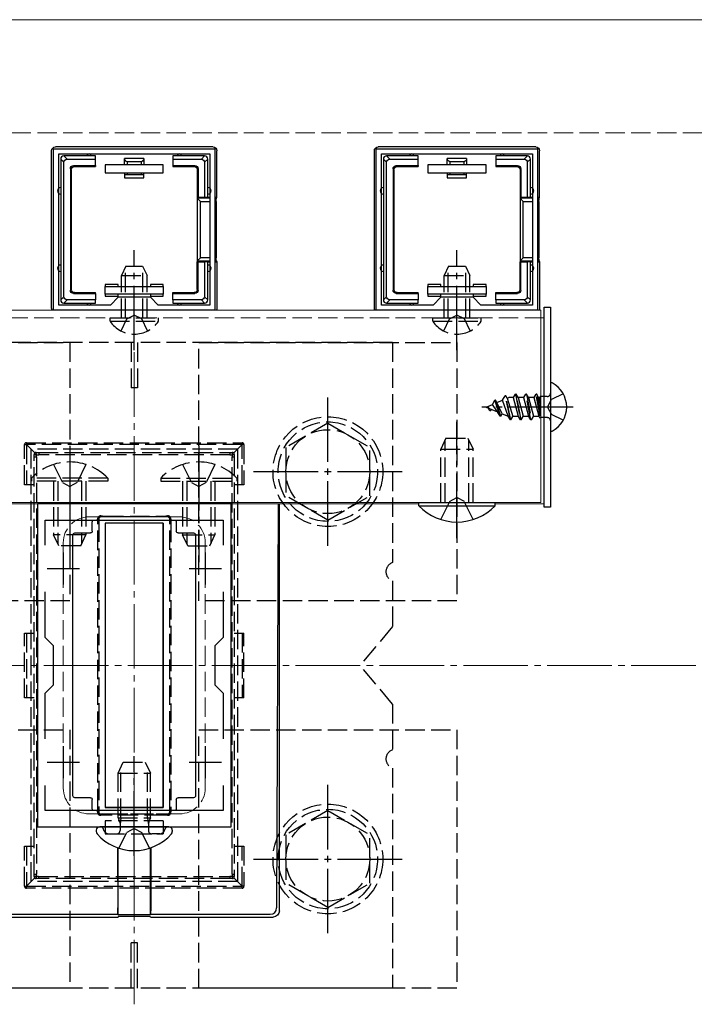
# Model space of a CAD drawing. Extents: x 0 to 1750, y 0 to 2615.
# Drawn here: x 1429 to 1534, y 472 to 625 of the extents above; entities that cross this region are included whole.
import ezdxf

# ---------------------------------------------------------------- set-up
doc = ezdxf.new("R2010")
doc.units = 0
doc.linetypes.add('YCENTER_1', pattern=[13, 10, -1, 1, -1])
doc.linetypes.add('YHIDDEN_1', pattern=[4, 3, -1])
for name, color, linetype, lineweight in [('YKK_11', 7, 'CONTINUOUS', 30), ('YKK_12', 2, 'CONTINUOUS', 13), ('YKK_13', 4, 'CONTINUOUS', 30), ('YSS_K', 3, 'CONTINUOUS', 13)]:
    doc.layers.add(name, color=color, linetype=linetype, lineweight=lineweight)

msp = doc.modelspace()

# ---------------------------------------------------------------- linework, layer by layer
at = {"layer": 'YKK_11', "linetype": 'ByBlock', "lineweight": -2, "ltscale": 0.5}
for p, q in [((1434.5, 579.5), (1434.5, 604.5)), ((1434.5, 604.5), (1459.5, 604.5)), ((1459.5, 604.5), (1459.5, 579.5)), ((1484.5, 579.5), (1484.5, 604.5)), ((1484.5, 604.5), (1509.5, 604.5)), ((1509.5, 604.5), (1509.5, 579.5)), ((1435.3, 580.3), (1435.3, 603.7)), ((1435.3, 603.7), (1458.7, 603.7)), ((1458.7, 603.7), (1458.7, 580.3)), ((1485.3, 580.3), (1485.3, 603.7)), ((1485.3, 603.7), (1508.7, 603.7)), ((1508.7, 603.7), (1508.7, 580.3)), ((1444.5, 581.5), (1443.3, 580.3)), ((1449.5, 581.5), (1444.5, 581.5)), ((1450.7, 580.3), (1449.5, 581.5)), ((1494.5, 581.5), (1493.3, 580.3)), ((1499.5, 581.5), (1494.5, 581.5)), ((1500.7, 580.3), (1499.5, 581.5)), ((1459.5, 579.5), (1434.5, 579.5)), ((1443.3, 580.3), (1435.3, 580.3)), ((1458.7, 580.3), (1450.7, 580.3)), ((1509.5, 579.5), (1484.5, 579.5)), ((1493.3, 580.3), (1485.3, 580.3)), ((1508.7, 580.3), (1500.7, 580.3)), ((1432, 549.5), (1432, 499.5)), ((1462, 549.5), (1432, 549.5)), ((1462, 499.5), (1462, 549.5)), ((1433.2, 543.13), (1433.2, 547)), ((1433.2, 547), (1460.8, 547)), ((1460.8, 547), (1460.8, 543.13)), ((1433.2, 528.8), (1433.2, 535.87)), ((1460.8, 535.87), (1460.8, 528.8)), ((1434.5, 527.5), (1433.2, 528.8)), ((1460.8, 528.8), (1459.5, 527.5)), ((1434.5, 521.5), (1434.5, 527.5)), ((1459.5, 527.5), (1459.5, 521.5)), ((1433.2, 520.2), (1434.5, 521.5)), ((1433.2, 513.13), (1433.2, 520.2)), ((1459.5, 521.5), (1460.8, 520.2)), ((1460.8, 520.2), (1460.8, 513.13)), ((1433.2, 502), (1433.2, 505.87)), ((1460.8, 505.87), (1460.8, 502)), ((1460.8, 502), (1433.2, 502)), ((1432, 499.5), (1462, 499.5))]:
    msp.add_line(p, q, dxfattribs=at)
at = {"layer": 'YKK_11', "ltscale": 0.5}
for p, q in [((1436, 542), (1436, 537)), ((1458, 542), (1458, 537)), ((1433.5, 539.5), (1438.5, 539.5)), ((1455.5, 539.5), (1460.5, 539.5)), ((1436, 512), (1436, 507)), ((1458, 512), (1458, 507)), ((1433.5, 509.5), (1438.5, 509.5)), ((1455.5, 509.5), (1460.5, 509.5))]:
    msp.add_line(p, q, dxfattribs=at)
at = {"layer": 'YKK_12'}
for p, q in [((1552, 624.5), (742, 624.5)), ((784, 579.5), (1510, 579.5)), ((1510, 579.5), (1510, 549.7)), ((1510.5, 549.5), (1510.5, 578.3)), ((1510, 549.7), (784, 549.7)), ((1202.9, 549.5), (1491.1, 549.5)), ((1502.9, 549.5), (1510.5, 549.5))]:
    msp.add_line(p, q, dxfattribs=at)
at = {"layer": 'YKK_12', "linetype": 'YHIDDEN_1'}
for p, q in [((783.5, 578.3), (1510.5, 578.3)), ((1454, 547.5), (1440, 547.5)), ((1436, 543.5), (1436, 505.5)), ((1458, 543.5), (1458, 505.5)), ((1454, 501.5), (1440, 501.5))]:
    msp.add_line(p, q, dxfattribs=at)
at = {"layer": 'YKK_12', "linetype": 'YCENTER_1'}
msp.add_line((1447, 472), (1447, 577), dxfattribs=at)
at = {"layer": 'YKK_12', "linetype": 'YHIDDEN_1'}
for centre, start, end in [((1440, 543.5), 90, 180), ((1454, 543.5), 0, 90), ((1440, 505.5), 180, 270), ((1454, 505.5), 270, 0)]:
    msp.add_arc(centre, 4, start, end, dxfattribs=at)
at = {"layer": 'YKK_13'}
for p, q in [((1434.2, 579.8), (1434.2, 604.2)), ((1459.2, 604.8), (1434.8, 604.8)), ((1459.8, 597), (1459.8, 604.2)), ((1484.2, 579.8), (1484.2, 604.2)), ((1509.2, 604.8), (1484.8, 604.8)), ((1509.8, 597), (1509.8, 604.2)), ((1435.6, 602.91), (1436.1, 602.41)), ((1435.6, 602.9), (1435.6, 598)), ((1436.59, 602.9), (1436.09, 603.4)), ((1440, 603.4), (1436.1, 603.4)), ((1436.1, 581.59), (1436.1, 602.41)), ((1436.59, 602.9), (1441, 602.9)), ((1441, 603.4), (1440, 603.4)), ((1441, 602.9), (1441, 603.4)), ((1441, 601.9), (1441, 602.9)), ((1445.5, 602), (1445.5, 603)), ((1448.5, 603), (1445.5, 603)), ((1448.12, 602.5), (1445.88, 602.5)), ((1445.88, 602.5), (1445.88, 602)), ((1448.12, 602), (1448.12, 602.5)), ((1448.5, 603), (1448.5, 602)), ((1454, 603.4), (1453, 603.4)), ((1453, 603.4), (1453, 602.9)), ((1453, 602.9), (1457.41, 602.9)), ((1453, 602.9), (1453, 601.9)), ((1457.9, 603.4), (1454, 603.4)), ((1457.91, 603.4), (1457.41, 602.9)), ((1457.9, 602.41), (1458.4, 602.91)), ((1457.9, 602.41), (1457.9, 597)), ((1458.4, 598), (1458.4, 602.9)), ((1485.6, 602.91), (1486.1, 602.41)), ((1485.6, 602.9), (1485.6, 598)), ((1486.59, 602.9), (1486.09, 603.4)), ((1490, 603.4), (1486.1, 603.4)), ((1486.1, 581.59), (1486.1, 602.41)), ((1486.59, 602.9), (1491, 602.9)), ((1491, 603.4), (1490, 603.4)), ((1491, 602.9), (1491, 603.4)), ((1491, 601.9), (1491, 602.9)), ((1495.5, 602), (1495.5, 603)), ((1498.5, 603), (1495.5, 603)), ((1498.12, 602.5), (1495.88, 602.5)), ((1495.88, 602.5), (1495.88, 602)), ((1498.12, 602), (1498.12, 602.5)), ((1498.5, 603), (1498.5, 602)), ((1504, 603.4), (1503, 603.4)), ((1503, 603.4), (1503, 602.9)), ((1503, 602.9), (1507.41, 602.9)), ((1503, 602.9), (1503, 601.9)), ((1507.9, 603.4), (1504, 603.4)), ((1507.91, 603.4), (1507.41, 602.9)), ((1507.9, 602.41), (1508.4, 602.91)), ((1507.9, 602.41), (1507.9, 597)), ((1508.4, 598), (1508.4, 602.9)), ((1437.1, 601.4), (1437.1, 582.6)), ((1437.1, 601.4), (1437.23, 601.27)), ((1437.23, 601.27), (1437.23, 582.73)), ((1437.6, 601.9), (1441, 601.9)), ((1437.73, 601.77), (1437.6, 601.9)), ((1437.73, 601.77), (1441, 601.77)), ((1441, 601.9), (1441, 601.77)), ((1451.5, 602), (1442.5, 602)), ((1442.5, 602), (1442.5, 600.8)), ((1451.5, 600.8), (1451.5, 602)), ((1453, 601.9), (1453, 601.77)), ((1453, 601.9), (1456.4, 601.9)), ((1453, 601.77), (1456.27, 601.77)), ((1456.4, 601.9), (1456.27, 601.77)), ((1456.77, 601.27), (1456.9, 601.4)), ((1456.77, 601.27), (1456.77, 597)), ((1456.9, 601.4), (1456.9, 597)), ((1487.1, 601.4), (1487.1, 582.6)), ((1487.1, 601.4), (1487.23, 601.27)), ((1487.23, 601.27), (1487.23, 582.73)), ((1487.6, 601.9), (1491, 601.9)), ((1487.73, 601.77), (1487.6, 601.9)), ((1487.73, 601.77), (1491, 601.77)), ((1491, 601.9), (1491, 601.77)), ((1501.5, 602), (1492.5, 602)), ((1492.5, 602), (1492.5, 600.8)), ((1501.5, 600.8), (1501.5, 602)), ((1503, 601.9), (1503, 601.77)), ((1503, 601.9), (1506.4, 601.9)), ((1503, 601.77), (1506.27, 601.77)), ((1506.4, 601.9), (1506.27, 601.77)), ((1506.77, 601.27), (1506.9, 601.4)), ((1506.77, 601.27), (1506.77, 597)), ((1506.9, 601.4), (1506.9, 597)), ((1442.5, 600.8), (1451.5, 600.8)), ((1445.5, 600.8), (1445.5, 600.5)), ((1445.5, 600.5), (1445.88, 600.5)), ((1445.5, 600.5), (1445.5, 600)), ((1445.5, 600), (1448.5, 600)), ((1445.88, 600.8), (1445.88, 600.5)), ((1445.88, 600.5), (1448.12, 600.5)), ((1448.12, 600.5), (1448.12, 600.8)), ((1448.12, 600.5), (1448.5, 600.5)), ((1448.5, 600.5), (1448.5, 600.8)), ((1448.5, 600), (1448.5, 600.5)), ((1492.5, 600.8), (1501.5, 600.8)), ((1495.5, 600.8), (1495.5, 600.5)), ((1495.5, 600.5), (1495.88, 600.5)), ((1495.5, 600.5), (1495.5, 600)), ((1495.5, 600), (1498.5, 600)), ((1495.88, 600.8), (1495.88, 600.5)), ((1495.88, 600.5), (1498.12, 600.5)), ((1498.12, 600.5), (1498.12, 600.8)), ((1498.12, 600.5), (1498.5, 600.5)), ((1498.5, 600.5), (1498.5, 600.8)), ((1498.5, 600), (1498.5, 600.5)), ((1435.6, 598), (1435.6, 586)), ((1458.4, 597), (1458.4, 598)), ((1485.6, 598), (1485.6, 586)), ((1508.4, 597), (1508.4, 598)), ((1456.9, 597), (1456.77, 597)), ((1456.77, 597), (1456.77, 587)), ((1458.7, 596.86), (1456.77, 596.86)), ((1456.77, 596.86), (1457.27, 596.36)), ((1456.9, 597), (1457.9, 597)), ((1457.27, 587.64), (1457.27, 596.36)), ((1457.27, 596.36), (1458.7, 596.36)), ((1457.9, 597), (1458.4, 597)), ((1458.4, 597), (1458.7, 597)), ((1459.5, 597), (1459.8, 597)), ((1459.73, 596.86), (1459.5, 596.86)), ((1459.5, 596.36), (1459.71, 596.36)), ((1459.71, 596.36), (1459.71, 587.64)), ((1459.73, 596.86), (1459.8, 597)), ((1506.9, 597), (1506.77, 597)), ((1506.77, 597), (1506.77, 587)), ((1508.7, 596.86), (1506.77, 596.86)), ((1506.77, 596.86), (1507.27, 596.36)), ((1506.9, 597), (1507.9, 597)), ((1507.27, 587.64), (1507.27, 596.36)), ((1507.27, 596.36), (1508.7, 596.36)), ((1507.9, 597), (1508.4, 597)), ((1508.4, 597), (1508.7, 597)), ((1509.5, 597), (1509.8, 597)), ((1509.73, 596.86), (1509.5, 596.86)), ((1509.5, 596.36), (1509.71, 596.36)), ((1509.71, 596.36), (1509.71, 587.64)), ((1509.73, 596.86), (1509.8, 597)), ((1456.77, 587.14), (1457.27, 587.64)), ((1456.77, 587.14), (1458.7, 587.14)), ((1458.7, 587.64), (1457.27, 587.64)), ((1459.71, 587.64), (1459.5, 587.64)), ((1459.5, 587.14), (1459.73, 587.14)), ((1459.73, 587.14), (1459.8, 587)), ((1506.77, 587.14), (1507.27, 587.64)), ((1506.77, 587.14), (1508.7, 587.14)), ((1508.7, 587.64), (1507.27, 587.64)), ((1509.71, 587.64), (1509.5, 587.64)), ((1509.5, 587.14), (1509.73, 587.14)), ((1509.73, 587.14), (1509.8, 587)), ((1435.6, 586), (1435.6, 581.1)), ((1456.77, 582.73), (1456.77, 587)), ((1456.9, 587), (1456.77, 587)), ((1456.9, 582.6), (1456.9, 587)), ((1456.9, 587), (1457.9, 587)), ((1457.9, 587), (1457.9, 581.59)), ((1458.4, 587), (1457.9, 587)), ((1458.4, 586), (1458.4, 587)), ((1458.4, 587), (1458.7, 587)), ((1458.4, 581.1), (1458.4, 586)), ((1459.5, 587), (1459.8, 587)), ((1459.8, 587), (1459.8, 579.8)), ((1485.6, 586), (1485.6, 581.1)), ((1506.77, 582.73), (1506.77, 587)), ((1506.9, 587), (1506.77, 587)), ((1506.9, 582.6), (1506.9, 587)), ((1506.9, 587), (1507.9, 587)), ((1507.9, 587), (1507.9, 581.59)), ((1508.4, 587), (1507.9, 587)), ((1508.4, 586), (1508.4, 587)), ((1508.4, 587), (1508.7, 587)), ((1508.4, 581.1), (1508.4, 586)), ((1509.5, 587), (1509.8, 587)), ((1509.8, 587), (1509.8, 579.8)), ((1437.23, 582.73), (1437.1, 582.6)), ((1444.5, 583.5), (1442.5, 583.5)), ((1442.5, 583.5), (1442.5, 583.2)), ((1442.5, 582), (1442.5, 583.2)), ((1442.5, 583.2), (1451.5, 583.2)), ((1444.5, 583.2), (1444.5, 583.5)), ((1451.5, 583.5), (1449.5, 583.5)), ((1449.5, 583.5), (1449.5, 583.2)), ((1451.5, 583.2), (1451.5, 583.5)), ((1451.5, 583.2), (1451.5, 582)), ((1456.9, 582.6), (1456.77, 582.73)), ((1487.23, 582.73), (1487.1, 582.6)), ((1494.5, 583.5), (1492.5, 583.5)), ((1492.5, 583.5), (1492.5, 583.2)), ((1492.5, 582), (1492.5, 583.2)), ((1492.5, 583.2), (1501.5, 583.2)), ((1494.5, 583.2), (1494.5, 583.5)), ((1501.5, 583.5), (1499.5, 583.5)), ((1499.5, 583.5), (1499.5, 583.2)), ((1501.5, 583.2), (1501.5, 583.5)), ((1501.5, 583.2), (1501.5, 582)), ((1506.9, 582.6), (1506.77, 582.73)), ((1436.1, 581.59), (1435.6, 581.09)), ((1436.09, 580.6), (1436.59, 581.1)), ((1441, 581.1), (1436.59, 581.1)), ((1437.6, 582.1), (1437.73, 582.23)), ((1437.6, 582.1), (1441, 582.1)), ((1437.73, 582.23), (1441, 582.23)), ((1441, 582.1), (1441, 582.23)), ((1441, 582.1), (1441, 581.1)), ((1441, 580.6), (1441, 581.1)), ((1451.5, 582), (1442.5, 582)), ((1442.5, 582), (1442.5, 581.7)), ((1442.5, 581.7), (1444.5, 581.7)), ((1444.5, 581.7), (1444.5, 582)), ((1449.5, 582), (1449.5, 581.7)), ((1449.5, 581.7), (1451.5, 581.7)), ((1451.5, 581.7), (1451.5, 582)), ((1453, 582.23), (1456.27, 582.23)), ((1453, 582.1), (1453, 582.23)), ((1453, 582.1), (1456.4, 582.1)), ((1453, 581.1), (1453, 582.1)), ((1453, 581.1), (1453, 580.6)), ((1457.41, 581.1), (1453, 581.1)), ((1456.27, 582.23), (1456.4, 582.1)), ((1457.41, 581.1), (1457.91, 580.6)), ((1458.4, 581.09), (1457.9, 581.59)), ((1486.1, 581.59), (1485.6, 581.09)), ((1486.09, 580.6), (1486.59, 581.1)), ((1491, 581.1), (1486.59, 581.1)), ((1487.6, 582.1), (1487.73, 582.23)), ((1487.6, 582.1), (1491, 582.1)), ((1487.73, 582.23), (1491, 582.23)), ((1491, 582.1), (1491, 582.23)), ((1491, 582.1), (1491, 581.1)), ((1491, 580.6), (1491, 581.1)), ((1501.5, 582), (1492.5, 582)), ((1492.5, 582), (1492.5, 581.7)), ((1492.5, 581.7), (1494.5, 581.7)), ((1494.5, 581.7), (1494.5, 582)), ((1499.5, 582), (1499.5, 581.7)), ((1499.5, 581.7), (1501.5, 581.7)), ((1501.5, 581.7), (1501.5, 582)), ((1503, 582.23), (1506.27, 582.23)), ((1503, 582.1), (1503, 582.23)), ((1503, 582.1), (1506.4, 582.1)), ((1503, 581.1), (1503, 582.1)), ((1503, 581.1), (1503, 580.6)), ((1507.41, 581.1), (1503, 581.1)), ((1506.27, 582.23), (1506.4, 582.1)), ((1507.41, 581.1), (1507.91, 580.6)), ((1508.4, 581.09), (1507.9, 581.59)), ((1436.1, 580.6), (1440, 580.6)), ((1440, 580.6), (1441, 580.6)), ((1453, 580.6), (1454, 580.6)), ((1454, 580.6), (1457.9, 580.6)), ((1486.1, 580.6), (1490, 580.6)), ((1490, 580.6), (1491, 580.6)), ((1503, 580.6), (1504, 580.6)), ((1504, 580.6), (1507.9, 580.6)), ((1510.5, 549), (1510.5, 580)), ((1510.5, 580), (1511.5, 580)), ((1511.5, 580), (1511.5, 549)), ((1511.5, 568.1), (1511.5, 560.9)), ((1469.07, 486.94), (1469.35, 549.5)), ((1469.5, 486.5), (1469.5, 549.5)), ((1491.1, 549.19), (1491.1, 549.7)), ((1491.1, 549.7), (1502.9, 549.7)), ((1491.1, 549.19), (1502.9, 549.19)), ((1502.9, 549.19), (1502.9, 549.7)), ((1511.5, 549), (1510.5, 549)), ((1440.5, 545.3), (1440.5, 546.7)), ((1440.8, 547), (1453.2, 547)), ((1451.5, 546.5), (1442.5, 546.5)), ((1442.5, 546.5), (1442.5, 502.5)), ((1451.5, 546.5), (1442.5, 546.5)), ((1442.5, 546.5), (1442.5, 502.5)), ((1451.5, 546.5), (1451.5, 502.5)), ((1451.5, 502.5), (1451.5, 546.5)), ((1453.5, 546.7), (1453.5, 545.3)), ((1437.5, 504.3), (1437.5, 544.7)), ((1437.8, 545), (1440.2, 545)), ((1453.8, 545), (1456.2, 545)), ((1456.5, 544.7), (1456.5, 504.3)), ((1440.2, 504), (1437.8, 504)), ((1440.5, 502.3), (1440.5, 503.7)), ((1453.5, 503.7), (1453.5, 502.3)), ((1456.2, 504), (1453.8, 504)), ((1453.2, 502), (1440.8, 502)), ((1451.5, 502.5), (1442.5, 502.5)), ((1442.5, 502.5), (1451.5, 502.5)), ((1441.1, 498.95), (1441.1, 498.76)), ((1441.75, 499.5), (1441.65, 499.5)), ((1452.25, 499.5), (1441.75, 499.5)), ((1452.25, 499.5), (1451.9, 499.5)), ((1452.35, 499.5), (1452.25, 499.5)), ((1452.9, 498.95), (1452.9, 498.76)), ((1444.45, 496.24), (1444.45, 486.94)), ((1444.5, 485.84), (1444.47, 496.23)), ((1449.5, 485.84), (1449.53, 496.23)), ((1449.55, 496.24), (1449.55, 486.94)), ((1425.49, 485.5), (1444.5, 485.5)), ((1425.93, 485.94), (1444.46, 485.94)), ((1444.46, 485.94), (1444.5, 485.84)), ((1449.5, 485.84), (1444.5, 485.84)), ((1444.53, 485.61), (1444.5, 485.5)), ((1449.47, 485.61), (1444.53, 485.61)), ((1449.5, 485.5), (1449.47, 485.61)), ((1449.54, 485.94), (1449.5, 485.84)), ((1449.5, 485.5), (1468.51, 485.5)), ((1449.54, 485.94), (1468.07, 485.94))]:
    msp.add_line(p, q, dxfattribs=at)
at = {"layer": 'YKK_13', "linetype": 'YCENTER_1'}
for p, q in [((1447, 573.3), (1447, 588.8)), ((1497, 573.3), (1497, 588.8)), ((1477, 543), (1477, 566)), ((1515, 564.5), (1500.85, 564.5)), ((1497, 544.2), (1497, 562.2)), ((1437, 558.5), (1437, 540.5)), ((1457, 558.5), (1457, 540.5)), ((1465.5, 554.5), (1488.5, 554.5)), ((1447, 495), (1447, 510.41)), ((1477, 483), (1477, 506)), ((1465.5, 494.5), (1488.5, 494.5))]:
    msp.add_line(p, q, dxfattribs=at)
at = {"layer": 'YKK_13', "linetype": 'YHIDDEN_1'}
for p, q in [((1445.7, 586.3), (1445, 584.9)), ((1445.65, 578.3), (1445.65, 586.21)), ((1445.7, 586.3), (1448.3, 586.3)), ((1448.3, 586.3), (1449, 584.9)), ((1448.35, 578.3), (1448.35, 586.21)), ((1495.7, 586.3), (1495, 584.9)), ((1495.65, 578.3), (1495.65, 586.21)), ((1495.7, 586.3), (1498.3, 586.3)), ((1498.3, 586.3), (1499, 584.9)), ((1498.35, 578.3), (1498.35, 586.21)), ((1445, 578.3), (1445, 584.9)), ((1445, 584.9), (1449, 584.9)), ((1449, 578.3), (1449, 584.9)), ((1495, 578.3), (1495, 584.9)), ((1495, 584.9), (1499, 584.9)), ((1499, 578.3), (1499, 584.9)), ((1443.25, 577.79), (1443.25, 578.3)), ((1443.25, 578.3), (1450.75, 578.3)), ((1444.95, 576.29), (1445.86, 578.15)), ((1445.86, 578.15), (1447, 578.76)), ((1448.15, 578.15), (1447, 578.76)), ((1449.05, 576.29), (1448.15, 578.15)), ((1450.75, 577.79), (1450.75, 578.3)), ((1493.25, 577.79), (1493.25, 578.3)), ((1493.25, 578.3), (1500.75, 578.3)), ((1494.95, 576.29), (1495.86, 578.15)), ((1495.86, 578.15), (1497, 578.76)), ((1498.15, 578.15), (1497, 578.76)), ((1499.05, 576.29), (1498.15, 578.15)), ((1500.75, 577.79), (1500.75, 578.3)), ((1443.25, 577.79), (1450.75, 577.79)), ((1493.25, 577.79), (1500.75, 577.79)), ((1397, 574.5), (1437, 574.5)), ((1487, 574.5), (1407, 574.5)), ((1437, 574.5), (1437, 534.5)), ((1446.5, 574.5), (1446.5, 567.5)), ((1447.5, 574.5), (1447.5, 567.5)), ((1457, 534.5), (1457, 574.5)), ((1457, 574.5), (1497, 574.5)), ((1487, 574.5), (1487, 540.41)), ((1497, 574.5), (1497, 534.5)), ((1447.5, 567.5), (1446.5, 567.5)), ((1504.08, 565.57), (1504.48, 566.25)), ((1505.27, 562.5), (1504.48, 566.25)), ((1504.58, 566.25), (1504.48, 566.25)), ((1505.37, 562.5), (1504.58, 566.25)), ((1504.8, 565.87), (1504.58, 566.25)), ((1504.8, 565.87), (1505.06, 565.98)), ((1504.8, 565.87), (1505.67, 563.03)), ((1505.76, 565.98), (1505.06, 565.98)), ((1505.76, 565.98), (1506.07, 566.5)), ((1506.56, 563.03), (1505.76, 565.98)), ((1506.07, 566.5), (1506.86, 562.5)), ((1506.17, 566.5), (1506.07, 566.5)), ((1506.96, 562.5), (1506.17, 566.5)), ((1506.47, 565.98), (1506.17, 566.5)), ((1506.47, 565.98), (1507.26, 563.03)), ((1507.35, 565.98), (1506.47, 565.98)), ((1507.35, 565.98), (1507.66, 566.5)), ((1508.15, 563.03), (1507.35, 565.98)), ((1508.45, 562.5), (1507.66, 566.5)), ((1507.76, 566.5), (1507.66, 566.5)), ((1507.76, 566.5), (1508.55, 562.5)), ((1508.06, 565.98), (1507.76, 566.5)), ((1508.06, 565.98), (1508.85, 563.03)), ((1508.94, 565.98), (1508.06, 565.98)), ((1508.94, 565.98), (1509.25, 566.5)), ((1509.74, 563.03), (1508.94, 565.98)), ((1509.35, 566.5), (1509.25, 566.5)), ((1509.91, 563.14), (1509.25, 566.5)), ((1509.65, 565.98), (1509.35, 566.5)), ((1509.35, 566.5), (1509.91, 563.64)), ((1509.91, 565.98), (1509.65, 565.98)), ((1509.65, 565.98), (1509.91, 564.99)), ((1511, 566.14), (1509.91, 566.14)), ((1509.91, 566.14), (1509.91, 562.72)), ((1513.47, 566.55), (1511.65, 565.65)), ((1501.5, 564.5), (1502.52, 564.92)), ((1501.5, 564.5), (1503.3, 563.75)), ((1502.09, 563.9), (1501.82, 564.37)), ((1502.52, 564.92), (1502.89, 565.55)), ((1503.3, 563.75), (1502.52, 564.92)), ((1502.99, 565.55), (1502.89, 565.55)), ((1503.68, 563.1), (1502.89, 565.55)), ((1503.78, 563.1), (1502.99, 565.55)), ((1503.19, 565.2), (1502.99, 565.55)), ((1503.19, 565.2), (1504.08, 565.57)), ((1503.99, 563.47), (1503.19, 565.2)), ((1504.94, 563.08), (1504.08, 565.57)), ((1511.04, 564.5), (1511.65, 565.65)), ((1511.04, 564.5), (1511.65, 563.36)), ((1502.19, 563.9), (1502.09, 563.9)), ((1502.19, 563.9), (1502.34, 564.15)), ((1503.68, 563.1), (1503.3, 563.75)), ((1503.78, 563.1), (1503.68, 563.1)), ((1503.78, 563.1), (1503.99, 563.47)), ((1503.99, 563.47), (1504.94, 563.08)), ((1505.27, 562.5), (1504.94, 563.08)), ((1505.37, 562.5), (1505.67, 563.03)), ((1506.56, 563.03), (1505.67, 563.03)), ((1506.86, 562.5), (1506.56, 563.03)), ((1506.96, 562.5), (1507.26, 563.03)), ((1508.15, 563.03), (1507.26, 563.03)), ((1508.45, 562.5), (1508.15, 563.03)), ((1508.55, 562.5), (1508.85, 563.03)), ((1509.74, 563.03), (1508.85, 563.03)), ((1509.91, 562.72), (1509.74, 563.03)), ((1511, 562.87), (1509.91, 562.87)), ((1513.47, 562.45), (1511.65, 563.36)), ((1477, 562), (1470.5, 558.26)), ((1477, 562), (1483.5, 558.26)), ((1505.37, 562.5), (1505.27, 562.5)), ((1506.96, 562.5), (1506.86, 562.5)), ((1508.55, 562.5), (1508.45, 562.5)), ((1495.3, 559.7), (1494.5, 558)), ((1495.3, 559.7), (1498.7, 559.7)), ((1498.7, 559.7), (1499.5, 558)), ((1430, 552.48), (1430, 558.68)), ((1430, 558.68), (1430.3, 558.68)), ((1430.3, 558.98), (1463.7, 558.98)), ((1430.3, 558.98), (1430.3, 558.68)), ((1463.7, 558.68), (1430.3, 558.68)), ((1431.59, 557.39), (1430.3, 558.68)), ((1430.3, 558.68), (1430.3, 552.48)), ((1462.41, 557.39), (1463.7, 558.68)), ((1463.7, 558.98), (1463.7, 558.68)), ((1464, 558.68), (1463.7, 558.68)), ((1463.7, 552.48), (1463.7, 558.68)), ((1464, 558.68), (1464, 552.48)), ((1470.5, 558.26), (1470.5, 550.74)), ((1483.5, 550.75), (1483.5, 558.26)), ((1495.15, 549.7), (1495.15, 559.39)), ((1498.85, 549.7), (1498.85, 559.39)), ((1463, 558), (1431, 558)), ((1431, 558), (1431, 491)), ((1431.5, 556.81), (1431.5, 557.18)), ((1431.5, 492.19), (1431.5, 556.81)), ((1431.8, 557.48), (1432.21, 557.48)), ((1431.85, 556.79), (1431.85, 492.17)), ((1432.21, 557.48), (1461.8, 557.48)), ((1432.21, 557.48), (1432.21, 557.11)), ((1461.8, 557.11), (1432.21, 557.11)), ((1461.8, 557.48), (1462.2, 557.48)), ((1461.8, 557.48), (1461.8, 557.11)), ((1462.15, 492.17), (1462.15, 556.79)), ((1462.5, 557.18), (1462.5, 556.81)), ((1462.5, 556.81), (1462.5, 492.19)), ((1463, 558), (1463, 491)), ((1494.5, 549.7), (1494.5, 558)), ((1494.5, 558), (1499.5, 558)), ((1499.5, 549.7), (1499.5, 558)), ((1434.5, 555.61), (1435.86, 552.83)), ((1439.5, 555.61), (1438.15, 552.83)), ((1454.5, 555.61), (1455.86, 552.83)), ((1459.5, 555.61), (1458.15, 552.83)), ((1431.5, 552.48), (1430, 552.48)), ((1442.9, 553.51), (1431.1, 553.51)), ((1431.1, 553.51), (1431.1, 553)), ((1442.9, 553), (1431.1, 553)), ((1434.5, 553), (1434.5, 544.7)), ((1435.15, 553), (1435.15, 543.31)), ((1435.86, 552.83), (1437, 552.22)), ((1438.15, 552.83), (1437, 552.22)), ((1438.85, 553), (1438.85, 543.31)), ((1439.5, 553), (1439.5, 544.7)), ((1442.9, 553.51), (1442.9, 553)), ((1451.1, 553.51), (1451.1, 553)), ((1451.1, 553.51), (1462.9, 553.51)), ((1451.1, 553), (1462.9, 553)), ((1454.5, 553), (1454.5, 544.7)), ((1455.15, 553), (1455.15, 543.31)), ((1455.86, 552.83), (1457, 552.22)), ((1458.15, 552.83), (1457, 552.22)), ((1458.85, 553), (1458.85, 543.31)), ((1459.5, 553), (1459.5, 544.7)), ((1464, 552.48), (1462.5, 552.48)), ((1462.9, 553.51), (1462.9, 553)), ((1477, 547), (1470.5, 550.74)), ((1477, 547), (1483.5, 550.74)), ((1494.5, 547.09), (1495.86, 549.87)), ((1495.86, 549.87), (1497, 550.48)), ((1498.15, 549.87), (1497, 550.48)), ((1499.5, 547.09), (1498.15, 549.87)), ((1442.36, 547.48), (1441.8, 547.48)), ((1442.36, 547.61), (1451.64, 547.61)), ((1442.36, 547.48), (1442.36, 547.61)), ((1451.64, 547.48), (1442.36, 547.48)), ((1451.64, 547.61), (1451.64, 547.48)), ((1452.2, 547.48), (1451.64, 547.48)), ((1441.35, 502.36), (1441.35, 546.6)), ((1441.5, 547.18), (1441.5, 546.62)), ((1441.5, 546.62), (1441.5, 502.38)), ((1452.5, 546.62), (1452.5, 547.18)), ((1452.5, 502.38), (1452.5, 546.62)), ((1452.65, 546.6), (1452.65, 502.36)), ((1439.5, 544.7), (1434.5, 544.7)), ((1435.3, 543), (1434.5, 544.7)), ((1438.7, 543), (1439.5, 544.7)), ((1454.5, 544.7), (1459.5, 544.7)), ((1455.3, 543), (1454.5, 544.7)), ((1458.7, 543), (1459.5, 544.7)), ((1438.7, 543), (1435.3, 543)), ((1455.3, 543), (1458.7, 543)), ((1487, 537.59), (1487, 530.5)), ((1437, 534.5), (1397, 534.5)), ((1497, 534.5), (1457, 534.5)), ((1430, 529.48), (1431.5, 529.48)), ((1430, 519.48), (1430, 529.48)), ((1430.3, 529.48), (1430.3, 519.48)), ((1462.5, 529.48), (1464, 529.48)), ((1463.7, 529.48), (1463.7, 519.48)), ((1464, 519.48), (1464, 529.48)), ((1487, 530.5), (1482, 524.5)), ((1487, 518.5), (1482, 524.5)), ((1431.5, 519.48), (1430, 519.48)), ((1464, 519.48), (1462.5, 519.48)), ((1487, 518.5), (1487, 511.41)), ((1397, 514.5), (1437, 514.5)), ((1437, 514.5), (1437, 474.5)), ((1457, 474.5), (1457, 514.5)), ((1457, 514.5), (1497, 514.5)), ((1497, 514.5), (1497, 474.5)), ((1444.5, 507.8), (1445.3, 509.5)), ((1445.3, 509.5), (1448.7, 509.5)), ((1448.7, 509.5), (1449.5, 507.8)), ((1444.93, 500.9), (1444.93, 508.72)), ((1449.07, 500.9), (1449.07, 508.72)), ((1487, 508.59), (1487, 474.5)), ((1444.5, 507.8), (1449.5, 507.8)), ((1444.5, 500.9), (1444.5, 507.8)), ((1449.5, 500.9), (1449.5, 507.8)), ((1441.5, 502.38), (1441.5, 501.78)), ((1452.5, 501.78), (1452.5, 502.38)), ((1477, 502), (1470.5, 498.26)), ((1477, 502), (1483.5, 498.26)), ((1441.8, 501.48), (1442.4, 501.48)), ((1442.4, 501.48), (1451.6, 501.48)), ((1442.4, 501.48), (1442.4, 501.32)), ((1451.6, 501.32), (1442.4, 501.32)), ((1451.5, 500.4), (1442.5, 500.4)), ((1442.5, 500.4), (1442.5, 498.4)), ((1444.5, 500.9), (1449.5, 500.9)), ((1444.5, 500.9), (1444.67, 500.4)), ((1444.67, 500.4), (1444.8, 500.01)), ((1444.87, 500.4), (1444.8, 499.8)), ((1444.93, 500.9), (1444.87, 500.4)), ((1449.07, 500.9), (1449.13, 500.4)), ((1449.13, 500.4), (1449.2, 499.8)), ((1449.33, 500.4), (1449.2, 500.01)), ((1449.5, 500.9), (1449.33, 500.4)), ((1451.5, 500.4), (1451.5, 498.4)), ((1451.6, 501.48), (1452.2, 501.48)), ((1451.6, 501.32), (1451.6, 501.48)), ((1442.31, 498.93), (1442.22, 499.17)), ((1444.8, 500.01), (1444.8, 499.5)), ((1444.8, 499.5), (1444.8, 498.9)), ((1447, 499.24), (1445.86, 498.63)), ((1447, 499.24), (1448.15, 498.63)), ((1449.2, 500.01), (1449.2, 499.5)), ((1449.2, 499.5), (1449.2, 498.9)), ((1451.69, 498.93), (1451.78, 499.17)), ((1442.5, 498.4), (1451.5, 498.4)), ((1443.06, 498.4), (1444.3, 498.4)), ((1444.63, 496.17), (1445.86, 498.63)), ((1449.37, 496.17), (1448.15, 498.63)), ((1450.94, 498.4), (1449.7, 498.4)), ((1470.5, 498.26), (1470.5, 490.74)), ((1483.5, 490.75), (1483.5, 498.26)), ((1430, 496.48), (1431.5, 496.48)), ((1430, 490.28), (1430, 496.48)), ((1430.3, 496.48), (1430.3, 490.28)), ((1462.5, 496.48), (1464, 496.48)), ((1463.7, 490.28), (1463.7, 496.48)), ((1464, 496.48), (1464, 490.28)), ((1431.59, 491.57), (1430.3, 490.28)), ((1431.5, 491.78), (1431.5, 492.19)), ((1432.17, 491.48), (1431.8, 491.48)), ((1432.17, 491.81), (1432.17, 491.48)), ((1432.17, 491.81), (1461.83, 491.81)), ((1461.83, 491.48), (1432.17, 491.48)), ((1461.83, 491.81), (1461.83, 491.48)), ((1462.2, 491.48), (1461.83, 491.48)), ((1462.41, 491.57), (1463.7, 490.28)), ((1462.5, 492.19), (1462.5, 491.78)), ((1430, 490.28), (1430.3, 490.28)), ((1430.3, 490.28), (1463.7, 490.28)), ((1430.3, 489.98), (1430.3, 490.28)), ((1463.7, 489.98), (1430.3, 489.98)), ((1463, 491), (1431, 491)), ((1463.7, 489.98), (1463.7, 490.28)), ((1464, 490.28), (1463.7, 490.28)), ((1477, 487), (1470.5, 490.74)), ((1477, 487), (1483.5, 490.74)), ((1447.5, 481.5), (1446.5, 481.5)), ((1446.5, 474.5), (1446.5, 481.5)), ((1447.5, 474.5), (1447.5, 481.5)), ((1437, 474.5), (1397, 474.5)), ((1487, 474.5), (1407, 474.5)), ((1497, 474.5), (1457, 474.5))]:
    msp.add_line(p, q, dxfattribs=at)
for centre, radius in [((1477, 554.5), 8.5), ((1477, 554.5), 7.7), ((1477, 554.5), 6.5), ((1477, 494.5), 8.5), ((1477, 494.5), 7.7), ((1477, 494.5), 6.5)]:
    msp.add_circle(centre, radius, dxfattribs=at)
at = {"layer": 'YKK_13'}
for centre, radius, start, end in [((1436.1, 602.9), 0.5, 90.7744, 179.2256), ((1436.1, 602.9), 0.5, 179.2256, 180), ((1436.1, 602.9), 0.5, 90, 90.7744), ((1440, 603.4), 0.3, 0, 180), ((1454, 603.4), 0.3, 0, 180), ((1457.9, 602.9), 0.5, 89.2256, 90), ((1457.9, 602.9), 0.5, 0.7744, 89.2256), ((1457.9, 602.9), 0.5, 0, 0.7744), ((1486.1, 602.9), 0.5, 90.7744, 179.2256), ((1486.1, 602.9), 0.5, 179.2256, 180), ((1486.1, 602.9), 0.5, 90, 90.7744), ((1490, 603.4), 0.3, 0, 180), ((1504, 603.4), 0.3, 0, 180), ((1507.9, 602.9), 0.5, 89.2256, 90), ((1507.9, 602.9), 0.5, 0.7744, 89.2256), ((1507.9, 602.9), 0.5, 0, 0.7744), ((1435.6, 598), 0.5, 90, 270), ((1458.4, 598), 0.5, 270, 90), ((1485.6, 598), 0.5, 90, 270), ((1508.4, 598), 0.5, 270, 90), ((1435.6, 586), 0.5, 90, 270), ((1458.4, 586), 0.5, 270, 90), ((1485.6, 586), 0.5, 90, 270), ((1508.4, 586), 0.5, 270, 90), ((1436.1, 581.1), 0.5, 180, 180.7744), ((1436.1, 581.1), 0.5, 180.7744, 269.2256), ((1457.9, 581.1), 0.5, 270.7744, 359.2256), ((1457.9, 581.1), 0.5, 359.2256, 0), ((1486.1, 581.1), 0.5, 180, 180.7744), ((1486.1, 581.1), 0.5, 180.7744, 269.2256), ((1507.9, 581.1), 0.5, 270.7744, 359.2256), ((1507.9, 581.1), 0.5, 359.2256, 0), ((1436.1, 581.1), 0.5, 269.2256, 270), ((1440, 580.6), 0.3, 180, 0), ((1454, 580.6), 0.3, 180, 0), ((1457.9, 581.1), 0.5, 270, 270.7744), ((1486.1, 581.1), 0.5, 269.2256, 270), ((1490, 580.6), 0.3, 180, 0), ((1504, 580.6), 0.3, 180, 0), ((1507.9, 581.1), 0.5, 270, 270.7744), ((1511.65, 568.1), 0.154, 62.719, 180), ((1509.8, 564.5), 4.2, 297.281, 62.719), ((1511.65, 560.9), 0.154, 180, 297.281), ((1497, 554.93), 8.23, 224.2189, 315.7811), ((1441.65, 498.95), 0.545, 90, 180), ((1441.65, 498.76), 0.55, 180, 221.5608), ((1452.35, 498.95), 0.545, 0, 90), ((1452.35, 498.76), 0.55, 318.4392, 0), ((1447, 503.5), 7.7, 221.5608, 318.4392), ((1468.06, 486.94), 1, 270.1816, 359.5561)]:
    msp.add_arc(centre, radius, start, end, dxfattribs=at)
at = {"layer": 'YKK_13', "linetype": 'YHIDDEN_1'}
for centre, radius, start, end in [((1447, 580.33), 4.53, 214.0667, 325.9333), ((1497, 580.33), 4.53, 214.0667, 325.9333), ((1511, 566.64), 0.5, 270, 0), ((1511, 562.37), 0.5, 0, 90), ((1430.3, 558.68), 0.3, 90, 180), ((1463.7, 558.68), 0.3, 0, 90), ((1431.8, 557.18), 0.3, 90, 180), ((1431.74, 557.71), 0.583, 245.5076, 278.4015), ((1431.75, 558.02), 1.24, 258.1988, 274.5124), ((1430.81, 557.23), 1.02, 354.6537, 14.234), ((1462.25, 558.02), 1.24, 265.4876, 281.8012), ((1463.19, 557.23), 1.02, 165.766, 185.3463), ((1462.26, 557.71), 0.583, 261.5985, 294.4924), ((1462.2, 557.18), 0.3, 0, 90), ((1437, 547.77), 8.23, 44.2189, 135.7811), ((1457, 547.77), 8.23, 44.2189, 135.7811), ((1441.8, 547.16), 0.482, 85.2476, 185.0487), ((1441.8, 547.18), 0.3, 90, 180), ((1441.6, 547.62), 0.242, 325.2345, 5.9832), ((1452.2, 547.16), 0.482, 354.9438, 94.7599), ((1452.4, 547.62), 0.242, 174.0168, 214.7655), ((1452.2, 547.18), 0.3, 0, 90), ((1441.35, 547.34), 0.22, 263.2103, 313.8652), ((1441.38, 546.97), 0.377, 266.368, 288.831), ((1452.65, 547.34), 0.22, 226.1348, 276.7897), ((1452.62, 546.97), 0.377, 251.169, 273.632), ((1487.5, 539), 1.5, 109.4712, 250.5288), ((1487.5, 510), 1.5, 109.4712, 250.5288), ((1441.8, 501.76), 0.481, 175.0632, 275.184), ((1441.35, 501.36), 0.439, 70.3595, 94.267), ((1441.38, 502.74), 0.377, 266.368, 288.831), ((1441.8, 501.78), 0.3, 180, 270), ((1452.2, 501.76), 0.481, 264.8078, 4.945), ((1452.2, 501.78), 0.3, 270, 0), ((1452.62, 502.74), 0.377, 251.169, 273.632), ((1452.65, 501.36), 0.439, 85.733, 109.6405), ((1441.53, 501.32), 0.313, 353.5479, 30.9642), ((1452.47, 501.32), 0.313, 149.0358, 186.4521), ((1441.75, 499), 0.5, 20, 90), ((1443.06, 499.2), 0.8, 200, 270), ((1444.3, 498.9), 0.5, 270, 0), ((1449.7, 498.9), 0.5, 180, 270), ((1450.94, 499.2), 0.8, 270, 340), ((1452.25, 499), 0.5, 90, 160), ((1431.75, 493.4), 1.24, 258.1988, 274.5124), ((1431.8, 491.78), 0.3, 180, 270), ((1431.74, 486.38), 5.41, 89.0951, 92.5318), ((1430.86, 491.71), 0.972, 346.4219, 4.5121), ((1462.25, 493.4), 1.24, 265.4876, 281.8012), ((1463.14, 491.71), 0.972, 175.4879, 193.5781), ((1462.26, 486.38), 5.41, 87.4682, 90.9049), ((1462.2, 491.78), 0.3, 270, 0), ((1430.3, 490.28), 0.3, 180, 270), ((1463.7, 490.28), 0.3, 270, 0)]:
    msp.add_arc(centre, radius, start, end, dxfattribs=at)
at = {"layer": 'YKK_13', "extrusion": (0, 0, -1)}
for centre, major_axis, ratio, start_param, end_param in [((1434.8, 604.2), (-0.426, 0.426), 0.99628, 5.499651, 7.06672), ((1459.2, 604.2), (0.426, 0.426), 0.99628, 5.499651, 7.06672), ((1484.8, 604.2), (-0.426, 0.426), 0.99628, 5.499651, 7.06672), ((1509.2, 604.2), (0.426, 0.426), 0.99628, 5.499651, 7.06672), ((1436.61, 602.39), (-0.363, 0.363), 0.973329, 5.511302, 7.055068), ((1447, 603), (-1.5, 0), 0.5, 5.553458, 6.283185), ((1447, 603), (-1.5, 0), 0.5, 3.141593, 3.87132), ((1457.39, 602.39), (0.363, 0.363), 0.973329, 5.511302, 7.055068), ((1486.61, 602.39), (-0.363, 0.363), 0.973329, 5.511302, 7.055068), ((1497, 603), (-1.5, 0), 0.5, 5.553458, 6.283185), ((1497, 603), (-1.5, 0), 0.5, 3.141593, 3.87132), ((1507.39, 602.39), (0.363, 0.363), 0.973329, 5.511302, 7.055068), ((1437.6, 601.4), (-0.354, 0.354), 0.999924, 5.497825, 7.068545), ((1437.73, 601.27), (-0.354, 0.354), 0.999924, 5.497825, 7.068545), ((1456.27, 601.27), (0.354, 0.354), 0.999924, 5.497825, 7.068545), ((1456.4, 601.4), (0.354, 0.354), 0.999924, 5.497825, 7.068545), ((1487.6, 601.4), (-0.354, 0.354), 0.999924, 5.497825, 7.068545), ((1487.73, 601.27), (-0.354, 0.354), 0.999924, 5.497825, 7.068545), ((1506.27, 601.27), (0.354, 0.354), 0.999924, 5.497825, 7.068545), ((1506.4, 601.4), (0.354, 0.354), 0.999924, 5.497825, 7.068545), ((1457.27, 596.87), (-0.5, 0), 0.133333, 6.150634, 6.283185), ((1459.74, 596.36), (0, -0.5), 0.061163, 1.570796, 3.009041), ((1507.27, 596.87), (-0.5, 0), 0.133333, 6.150634, 6.283185), ((1509.74, 596.36), (0, -0.5), 0.061163, 1.570796, 3.009041), ((1457.27, 587.13), (-0.5, 0), 0.133333, 0, 0.132552), ((1459.74, 587.64), (0, -0.5), 0.061163, 0.132552, 1.570796), ((1507.27, 587.13), (-0.5, 0), 0.133333, 0, 0.132552), ((1509.74, 587.64), (0, -0.5), 0.061163, 0.132552, 1.570796), ((1437.6, 582.6), (-0.354, -0.354), 0.999924, 5.497825, 7.068545), ((1437.73, 582.73), (-0.354, -0.354), 0.999924, 5.497825, 7.068545), ((1456.27, 582.73), (0.354, -0.354), 0.999924, 5.497825, 7.068545), ((1456.4, 582.6), (0.354, -0.354), 0.999924, 5.497825, 7.068545), ((1487.6, 582.6), (-0.354, -0.354), 0.999924, 5.497825, 7.068545), ((1487.73, 582.73), (-0.354, -0.354), 0.999924, 5.497825, 7.068545), ((1506.27, 582.73), (0.354, -0.354), 0.999924, 5.497825, 7.068545), ((1506.4, 582.6), (0.354, -0.354), 0.999924, 5.497825, 7.068545), ((1436.61, 581.61), (-0.363, -0.363), 0.973329, 5.511302, 7.055068), ((1457.39, 581.61), (-0.363, 0.363), 0.973329, 2.36971, 3.913476), ((1486.61, 581.61), (-0.363, -0.363), 0.973329, 5.511302, 7.055068), ((1507.39, 581.61), (-0.363, 0.363), 0.973329, 2.36971, 3.913476), ((1434.8, 579.8), (-0.426, -0.426), 0.99628, 6.545771, 7.06672), ((1459.2, 579.8), (0.426, -0.426), 0.99628, 5.499651, 6.0206), ((1484.8, 579.8), (-0.426, -0.426), 0.99628, 6.545771, 7.06672), ((1509.2, 579.8), (0.426, -0.426), 0.99628, 5.499651, 6.0206), ((1440.8, 546.7), (-0.212, 0.212), 0.999695, 5.497939, 7.068431), ((1453.2, 546.7), (0.212, 0.212), 0.999695, 5.497939, 7.068431), ((1437.8, 544.7), (-0.212, 0.212), 0.999695, 5.497939, 7.068431), ((1440.2, 545.3), (0.212, -0.212), 0.999695, 5.497939, 7.068431), ((1453.8, 545.3), (-0.212, -0.212), 0.999695, 5.497939, 7.068431), ((1456.2, 544.7), (0.212, 0.212), 0.999695, 5.497939, 7.068431), ((1437.8, 504.3), (-0.212, -0.212), 0.999695, 5.497939, 7.068431), ((1440.2, 503.7), (0.212, 0.212), 0.999695, 5.497939, 7.068431), ((1453.8, 503.7), (-0.212, 0.212), 0.999695, 5.497939, 7.068431), ((1456.2, 504.3), (0.212, -0.212), 0.999695, 5.497939, 7.068431), ((1440.8, 502.3), (-0.212, -0.212), 0.999695, 5.497939, 7.068431), ((1453.2, 502.3), (0.212, -0.212), 0.999695, 5.497939, 7.068431), ((1444.47, 486.94), (0, 1), 0.017455, 3.193953, 4.712389), ((1449.53, 486.94), (0, 1), 0.017455, 1.570796, 3.089233), ((1468.5, 486.51), (-0.487, 0.883), 0.991424, 2.078413, 3.641926)]:
    msp.add_ellipse(centre, major_axis=major_axis, ratio=ratio, start_param=start_param, end_param=end_param, dxfattribs=at)
at = {"layer": 'YKK_13', "linetype": 'YHIDDEN_1'}
for centre, major_axis, ratio, start_param, end_param in [((1431.65, 557.18), (3.04, -0.21), 0.01114, 4.770715, 4.89603), ((1431.8, 557.03), (0.21, -3.04), 0.01114, 1.491105, 1.603494), ((1462.35, 557.18), (3.04, 0.21), 0.01114, 4.528748, 4.654063), ((1462.2, 557.03), (-0.21, -3.04), 0.01114, 4.679691, 4.79208), ((1441.07, 547.78), (3.04, -0.21), 0.027874, 4.970049, 5.152305), ((1452.93, 547.78), (3.04, 0.21), 0.027874, 4.272473, 4.454729), ((1441.2, 547.65), (0.21, -3.04), 0.027874, 1.215075, 1.392902), ((1452.8, 547.65), (-0.21, -3.04), 0.027874, 4.890283, 5.068111), ((1441.2, 501.05), (-0.21, -3.04), 0.022498, 1.823615, 2.018717), ((1452.8, 501.05), (0.21, -3.04), 0.022498, 4.264468, 4.45957), ((1441.33, 501.18), (3.04, 0.21), 0.022498, 1.209486, 1.40045), ((1452.67, 501.18), (3.04, -0.21), 0.022498, 1.741143, 1.932107), ((1431.8, 491.63), (-0.21, -3.04), 0.004381, 1.621924, 1.74882), ((1431.95, 491.78), (3.04, 0.21), 0.004381, 1.498021, 1.611846), ((1462.05, 491.78), (3.04, -0.21), 0.004381, 1.529747, 1.643572), ((1462.2, 491.63), (0.21, -3.04), 0.004381, 4.534366, 4.661262)]:
    msp.add_ellipse(centre, major_axis=major_axis, ratio=ratio, start_param=start_param, end_param=end_param, dxfattribs=at)
at = {"layer": 'YSS_K', "linetype": 'YHIDDEN_1'}
msp.add_line((732, 607), (1567, 607), dxfattribs=at)
at = {"layer": 'YSS_K', "linetype": 'YCENTER_1'}
msp.add_line((562, 524.5), (1682, 524.5), dxfattribs=at)

doc.saveas('drawing.dxf')
